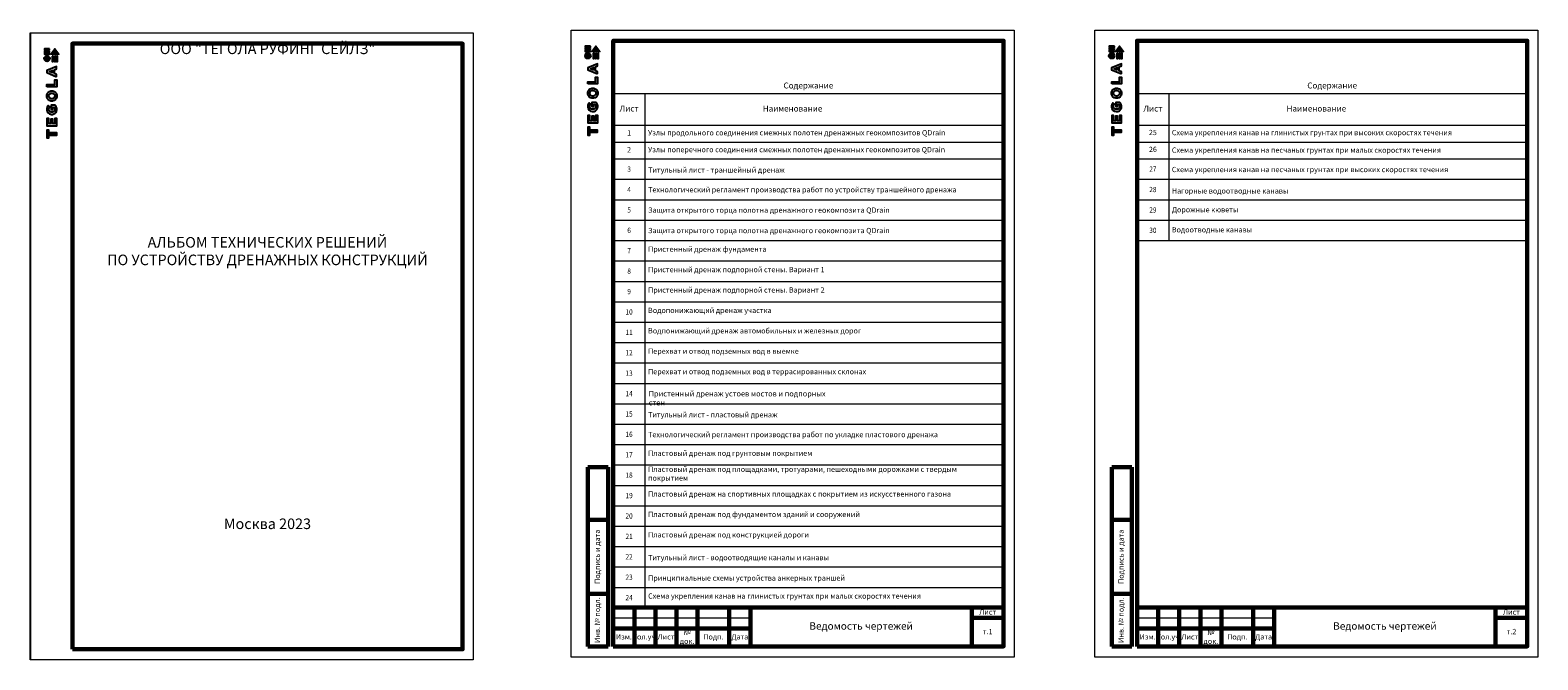
# Model space of a CAD drawing. Units: millimetres. Extents: x 64872 to 137997, y 31772 to 65966.
# Drawn here: x 64872 to 65587, y 31772 to 32070 of the extents above; entities that cross this region are included whole.
import ezdxf

# ---------------------------------------------------------------- set-up
doc = ezdxf.new("R2010")
doc.units = ezdxf.units.MM
for name, color, linetype, lineweight in [('Внутренняя рамка', 7, 'Continuous', 60), ('Граница чертежа на печать', 7, 'Continuous', 15), ('Текст', 7, 'Continuous', 15)]:
    doc.layers.add(name, color=color, linetype=linetype, lineweight=lineweight)
doc.styles.add('dimention', font='arial.ttf', dxfattribs={"height": 15})
doc.styles.add('GOST-2.304_Type-B', font='txt')
doc.styles.get("Standard").update_dxf_attribs({"font": 'arial.ttf'})

# ---------------------------------------------------------------- blocks, each defined once
blk = doc.blocks.new('*T4')
at = {"layer": 'Граница чертежа на печать', "color": 0, "linetype": 'Continuous', "lineweight": 60, "transparency": 16777216}
for p, q in [((0, 0), (185, 0)), ((0, 0), (0, -18.5)), ((10, 0), (10, -18.5)), ((20, 0), (20, -18.5)), ((30, 0), (30, -18.5)), ((40, 0), (40, -18.5)), ((55, 0), (55, -18.5)), ((65, 0), (65, -18.5)), ((170, 0), (170, -18.5)), ((185, 0), (185, -18.5)), ((170, -5), (185, -5)), ((0, -10), (65, -10)), ((0, -18.5), (185, -18.5))]:
    blk.add_line(p, q, dxfattribs=at)
at = {"layer": 'Граница чертежа на печать', "color": 0, "linetype": 'Continuous', "transparency": 16777216}
blk.add_line((0, -5), (65, -5), dxfattribs=at)
at = {"layer": 'Граница чертежа на печать', "color": 0, "linetype": 'Continuous', "transparency": 16777216, "attachment_point": 5}
for s, insert, char_height, width in [('Ведомость чертежей', (117.5, -9.25), 3.5, 103), ('Изм.', (5, -14.25), 2.5, 8), ('Кол.уч.', (15, -14.25), 2.5, 9), ('Лист', (25, -14.25), 2.5, 8), ('№ док.', (35, -14.25), 2.5, 9), ('Подп.', (47.5, -14.25), 2.5, 13), ('Дата', (60, -14.25), 2.5, 8)]:
    blk.add_mtext(s, dxfattribs=dict(at, insert=insert, char_height=char_height, width=width))
at = {"layer": 'Граница чертежа на печать', "color": 0, "linetype": 'Continuous', "transparency": 16777216, "char_height": 2.5, "width": 13, "attachment_point": 5, "style": 'GOST-2.304_Type-B'}
for s, insert in [('Лист', (177.5, -2.5)), ('т.1', (177.5, -11.75))]:
    blk.add_mtext(s, dxfattribs=dict(at, insert=insert))
blk = doc.blocks.new('*T5')
at = {"layer": 'Граница чертежа на печать', "color": 0, "linetype": 'Continuous', "lineweight": 60, "transparency": 16777216}
for p, q in [((0, 0), (9.5, 0)), ((0, 0), (0, -85)), ((9.5, 0), (9.5, -85)), ((0, -25), (9.5, -25)), ((0, -60), (9.5, -60)), ((0, -85), (9.5, -85))]:
    blk.add_line(p, q, dxfattribs=at)
at = {"layer": 'Граница чертежа на печать', "color": 0, "linetype": 'Continuous', "transparency": 16777216, "char_height": 2.5, "attachment_point": 5, "rotation": 90}
for s, insert, width in [('Подпись и дата', (4.75, -42.5), 34), ('Инв. № подл.', (4.75, -72.5), 24)]:
    blk.add_mtext(s, dxfattribs=dict(at, insert=insert, width=width))
blk = doc.blocks.new('*T58')
at = {"layer": 'Граница чертежа на печать', "color": 0, "linetype": 'Continuous', "lineweight": 60, "transparency": 16777216}
for p, q in [((0, 0), (185, 0)), ((0, 0), (0, -18.5)), ((10, 0), (10, -18.5)), ((20, 0), (20, -18.5)), ((30, 0), (30, -18.5)), ((40, 0), (40, -18.5)), ((55, 0), (55, -18.5)), ((65, 0), (65, -18.5)), ((170, 0), (170, -18.5)), ((185, 0), (185, -18.5)), ((170, -5), (185, -5)), ((0, -10), (65, -10)), ((0, -18.5), (185, -18.5))]:
    blk.add_line(p, q, dxfattribs=at)
at = {"layer": 'Граница чертежа на печать', "color": 0, "linetype": 'Continuous', "transparency": 16777216}
blk.add_line((0, -5), (65, -5), dxfattribs=at)
at = {"layer": 'Граница чертежа на печать', "color": 0, "linetype": 'Continuous', "transparency": 16777216, "attachment_point": 5}
for s, insert, char_height, width in [('Ведомость чертежей', (117.5, -9.25), 3.5, 103), ('Изм.', (5, -14.25), 2.5, 8), ('Кол.уч.', (15, -14.25), 2.5, 9), ('Лист', (25, -14.25), 2.5, 8), ('№ док.', (35, -14.25), 2.5, 9), ('Подп.', (47.5, -14.25), 2.5, 13), ('Дата', (60, -14.25), 2.5, 8)]:
    blk.add_mtext(s, dxfattribs=dict(at, insert=insert, char_height=char_height, width=width))
at = {"layer": 'Граница чертежа на печать', "color": 0, "linetype": 'Continuous', "transparency": 16777216, "char_height": 2.5, "width": 13, "attachment_point": 5, "style": 'GOST-2.304_Type-B'}
for s, insert in [('Лист', (177.5, -2.5)), ('т.2', (177.5, -11.75))]:
    blk.add_mtext(s, dxfattribs=dict(at, insert=insert))
blk = doc.blocks.new('*T59')
at = {"layer": 'Граница чертежа на печать', "color": 0, "linetype": 'Continuous', "lineweight": 60, "transparency": 16777216}
for p, q in [((0, 0), (9.5, 0)), ((0, 0), (0, -85)), ((9.5, 0), (9.5, -85)), ((0, -25), (9.5, -25)), ((0, -60), (9.5, -60)), ((0, -85), (9.5, -85))]:
    blk.add_line(p, q, dxfattribs=at)
at = {"layer": 'Граница чертежа на печать', "color": 0, "linetype": 'Continuous', "transparency": 16777216, "char_height": 2.5, "attachment_point": 5, "rotation": 90}
for s, insert, width in [('Подпись и дата', (4.75, -42.5), 34), ('Инв. № подл.', (4.75, -72.5), 24)]:
    blk.add_mtext(s, dxfattribs=dict(at, insert=insert, width=width))

msp = doc.modelspace()

# ---------------------------------------------------------------- hatches: boundary and pattern name
at = {"true_color": 0x636466}
h = msp.add_hatch(color=251, dxfattribs=at)
h.dxf.hatch_style = 1
h.paths.add_polyline_path([(64878.6, 32056.646, 1), (64881.222, 32056.646, 1)])
h = msp.add_hatch(color=251, dxfattribs=at)
h.dxf.hatch_style = 1
h.paths.add_polyline_path([(64882.368, 32055.347), (64882.816, 32055.347), (64882.816, 32057.872), (64882.368, 32057.873)])
h.paths.add_polyline_path([(64883.416, 32055.347), (64883.864, 32055.347), (64883.864, 32057.872), (64883.416, 32057.873)])
h.paths.add_polyline_path([(64884.436, 32057.873), (64884.436, 32055.347), (64884.885, 32055.347), (64884.885, 32057.872)])
h.paths.add_polyline_path([(64885.53, 32058.768), (64883.631, 32061.267), (64881.738, 32058.779), (64881.729, 32058.768)])
h.paths.add_polyline_path([(64878.664, 32059.189), (64878.664, 32058.769), (64881.162, 32058.769), (64881.163, 32059.189)])
h.paths.add_polyline_path([(64881.162, 32059.78), (64881.163, 32060.199), (64878.664, 32060.199), (64878.664, 32059.78)])
h.paths.add_polyline_path([(64881.162, 32060.816), (64881.163, 32061.236), (64878.664, 32061.236), (64878.664, 32060.816)])
h = msp.add_hatch(color=251, dxfattribs=at)
h.dxf.hatch_style = 1
h.paths.add_polyline_path([(65135.038, 32057.972, 1), (65137.66, 32057.972, 1)])
h = msp.add_hatch(color=251, dxfattribs=at)
h.dxf.hatch_style = 1
h.paths.add_polyline_path([(65138.805, 32056.673), (65139.254, 32056.673), (65139.254, 32059.198), (65138.805, 32059.199)])
h.paths.add_polyline_path([(65139.853, 32056.673), (65140.302, 32056.673), (65140.302, 32059.198), (65139.853, 32059.199)])
h.paths.add_polyline_path([(65140.874, 32059.199), (65140.874, 32056.673), (65141.322, 32056.673), (65141.322, 32059.198)])
h.paths.add_polyline_path([(65141.967, 32060.093), (65140.069, 32062.593), (65138.175, 32060.105), (65138.167, 32060.093)])
h.paths.add_polyline_path([(65135.102, 32060.514), (65135.102, 32060.095), (65137.599, 32060.095), (65137.6, 32060.514)])
h.paths.add_polyline_path([(65137.599, 32061.106), (65137.6, 32061.525), (65135.102, 32061.525), (65135.102, 32061.106)])
h.paths.add_polyline_path([(65137.599, 32062.142), (65137.6, 32062.561), (65135.102, 32062.561), (65135.102, 32062.142)])
h = msp.add_hatch(color=251, dxfattribs=at)
h.dxf.hatch_style = 1
h.paths.add_polyline_path([(65383.341, 32057.972, 1), (65385.963, 32057.972, 1)])
h = msp.add_hatch(color=251, dxfattribs=at)
h.dxf.hatch_style = 1
h.paths.add_polyline_path([(65387.109, 32056.673), (65387.557, 32056.673), (65387.557, 32059.198), (65387.109, 32059.199)])
h.paths.add_polyline_path([(65388.157, 32056.673), (65388.605, 32056.673), (65388.605, 32059.198), (65388.157, 32059.199)])
h.paths.add_polyline_path([(65389.177, 32059.199), (65389.177, 32056.673), (65389.626, 32056.673), (65389.626, 32059.198)])
h.paths.add_polyline_path([(65390.271, 32060.093), (65388.372, 32062.593), (65386.479, 32060.105), (65386.47, 32060.093)])
h.paths.add_polyline_path([(65383.405, 32060.514), (65383.405, 32060.095), (65385.903, 32060.095), (65385.904, 32060.514)])
h.paths.add_polyline_path([(65385.903, 32061.106), (65385.904, 32061.525), (65383.405, 32061.525), (65383.405, 32061.106)])
h.paths.add_polyline_path([(65385.903, 32062.142), (65385.904, 32062.561), (65383.405, 32062.561), (65383.405, 32062.142)])
h = msp.add_hatch(color=251, dxfattribs=at)
h.dxf.hatch_style = 1
h.paths.add_polyline_path([(64879.887, 32024.848), (64884.516, 32024.848), (64884.516, 32028.314), (64883.544, 32028.314), (64883.544, 32025.861), (64882.62, 32025.861), (64882.62, 32027.985), (64881.714, 32027.985), (64881.714, 32025.865), (64880.792, 32025.865), (64880.792, 32028.314), (64879.887, 32028.314)])
h.paths.add_polyline_path([(64879.837, 32032.467, 0.3809941), (64881.969, 32030.252), (64882.488, 32030.252, 0.1738641), (64883.843, 32030.854, 0.1896553), (64884.545, 32032.351, 0.045529), (64884.548, 32033.015, 0.1404607), (64883.808, 32034.558), (64881.813, 32034.558), (64881.813, 32032.576), (64882.709, 32032.576), (64882.709, 32033.558), (64883.341, 32033.558, -0.1240777), (64883.606, 32032.92, -0.0587778), (64883.606, 32032.425, -0.3341792), (64882.466, 32031.31), (64881.904, 32031.31, -0.2952755), (64880.766, 32032.356, -0.041787), (64880.766, 32032.906, -0.1363592), (64881.222, 32033.747), (64880.447, 32034.395, 0.1758618), (64879.849, 32033.092, 0.0418985)])
h.paths.add_polyline_path([(64881.788, 32036.552, 0.0471953), (64882.58, 32036.552, 0.339831), (64884.532, 32038.53, 0.048954), (64884.532, 32039.344, 0.3361162), (64882.663, 32041.328, 0.0430847), (64881.697, 32041.328, 0.3077878), (64879.83, 32039.376, 0.0318627), (64879.83, 32038.524, 0.3327269)])
h.paths.add_polyline_path([(64880.773, 32038.726, -0.0466419), (64880.773, 32039.196, -0.3204944), (64881.938, 32040.284, -0.079329), (64882.427, 32040.284, -0.3222983), (64883.568, 32039.253, -0.1352033), (64883.568, 32038.698, -0.294804), (64882.465, 32037.615, -0.0832916), (64881.952, 32037.615, -0.3152768)], flags=16)
h.paths.add_polyline_path([(64884.487, 32043.35), (64884.487, 32046.602), (64883.547, 32046.602), (64883.547, 32044.36), (64879.892, 32044.36), (64879.892, 32043.35)])
h.paths.add_polyline_path([(64879.876, 32050.037), (64884.478, 32048.09), (64884.478, 32049.131), (64883.44, 32049.546), (64883.44, 32051.41), (64884.483, 32051.836), (64884.483, 32052.892), (64879.876, 32050.964)])
h.paths.add_polyline_path([(64881.13, 32050.487), (64882.535, 32051.042), (64882.535, 32049.912)], flags=16)
h = msp.add_hatch(color=251, dxfattribs=at)
h.dxf.hatch_style = 1
h.paths.add_polyline_path([(65136.324, 32026.174), (65140.953, 32026.174), (65140.953, 32029.64), (65139.982, 32029.64), (65139.982, 32027.187), (65139.057, 32027.187), (65139.057, 32029.311), (65138.151, 32029.311), (65138.151, 32027.191), (65137.23, 32027.191), (65137.23, 32029.64), (65136.324, 32029.64)])
h.paths.add_polyline_path([(65136.275, 32033.792, 0.3809941), (65138.407, 32031.578), (65138.926, 32031.578, 0.1738641), (65140.28, 32032.18, 0.1896553), (65140.982, 32033.677, 0.045529), (65140.986, 32034.341, 0.1404607), (65140.245, 32035.884), (65138.25, 32035.884), (65138.25, 32033.902), (65139.146, 32033.902), (65139.146, 32034.884), (65139.778, 32034.884, -0.1240777), (65140.043, 32034.246, -0.0587778), (65140.043, 32033.75, -0.3341792), (65138.904, 32032.636), (65138.341, 32032.636, -0.2952755), (65137.204, 32033.682, -0.041787), (65137.204, 32034.232, -0.1363592), (65137.66, 32035.073), (65136.885, 32035.721, 0.1758618), (65136.286, 32034.418, 0.0418985)])
h.paths.add_polyline_path([(65138.225, 32037.878, 0.0471953), (65139.017, 32037.878, 0.339831), (65140.969, 32039.856, 0.048954), (65140.969, 32040.669, 0.3361162), (65139.1, 32042.654, 0.0430847), (65138.135, 32042.654, 0.3077878), (65136.268, 32040.702, 0.0318627), (65136.268, 32039.85, 0.3327269)])
h.paths.add_polyline_path([(65137.21, 32040.052, -0.0466419), (65137.21, 32040.522, -0.3204944), (65138.375, 32041.609, -0.079329), (65138.864, 32041.609, -0.3222983), (65140.006, 32040.579, -0.1352033), (65140.006, 32040.024, -0.294804), (65138.903, 32038.941, -0.0832916), (65138.39, 32038.941, -0.3152768)], flags=16)
h.paths.add_polyline_path([(65140.925, 32044.676), (65140.925, 32047.928), (65139.984, 32047.928), (65139.984, 32045.686), (65136.33, 32045.686), (65136.33, 32044.676)])
h.paths.add_polyline_path([(65136.314, 32051.362), (65140.915, 32049.415), (65140.915, 32050.457), (65139.877, 32050.872), (65139.877, 32052.736), (65140.921, 32053.162), (65140.921, 32054.218), (65136.314, 32052.29)])
h.paths.add_polyline_path([(65137.567, 32051.813), (65138.973, 32052.367), (65138.973, 32051.238)], flags=16)
h = msp.add_hatch(color=251, dxfattribs=at)
h.dxf.hatch_style = 1
h.paths.add_polyline_path([(65384.628, 32026.174), (65389.257, 32026.174), (65389.257, 32029.64), (65388.285, 32029.64), (65388.285, 32027.187), (65387.361, 32027.187), (65387.361, 32029.311), (65386.455, 32029.311), (65386.455, 32027.191), (65385.533, 32027.191), (65385.533, 32029.64), (65384.628, 32029.64)])
h.paths.add_polyline_path([(65384.578, 32033.792, 0.3809941), (65386.71, 32031.578), (65387.229, 32031.578, 0.1738641), (65388.583, 32032.18, 0.1896553), (65389.286, 32033.677, 0.045529), (65389.289, 32034.341, 0.1404607), (65388.549, 32035.884), (65386.553, 32035.884), (65386.553, 32033.902), (65387.45, 32033.902), (65387.45, 32034.884), (65388.082, 32034.884, -0.1240777), (65388.347, 32034.246, -0.0587778), (65388.347, 32033.75, -0.3341792), (65387.207, 32032.636), (65386.645, 32032.636, -0.2952755), (65385.507, 32033.682, -0.041787), (65385.507, 32034.232, -0.1363592), (65385.963, 32035.073), (65385.188, 32035.721, 0.1758618), (65384.59, 32034.418, 0.0418985)])
h.paths.add_polyline_path([(65386.529, 32037.878, 0.0471953), (65387.321, 32037.878, 0.339831), (65389.273, 32039.856, 0.048954), (65389.273, 32040.669, 0.3361162), (65387.404, 32042.654, 0.0430847), (65386.438, 32042.654, 0.3077878), (65384.571, 32040.702, 0.0318627), (65384.571, 32039.85, 0.3327269)])
h.paths.add_polyline_path([(65385.514, 32040.052, -0.0466419), (65385.514, 32040.522, -0.3204944), (65386.679, 32041.609, -0.079329), (65387.168, 32041.609, -0.3222983), (65388.309, 32040.579, -0.1352033), (65388.309, 32040.024, -0.294804), (65387.206, 32038.941, -0.0832916), (65386.693, 32038.941, -0.3152768)], flags=16)
h.paths.add_polyline_path([(65389.228, 32044.676), (65389.228, 32047.928), (65388.287, 32047.928), (65388.287, 32045.686), (65384.633, 32045.686), (65384.633, 32044.676)])
h.paths.add_polyline_path([(65384.617, 32051.362), (65389.219, 32049.415), (65389.219, 32050.457), (65388.18, 32050.872), (65388.18, 32052.736), (65389.224, 32053.162), (65389.224, 32054.218), (65384.617, 32052.29)])
h.paths.add_polyline_path([(65385.871, 32051.813), (65387.276, 32052.367), (65387.276, 32051.238)], flags=16)
h = msp.add_hatch(color=251, dxfattribs=at)
h.dxf.hatch_style = 1
h.paths.add_polyline_path([(64879.886, 32019.093), (64880.832, 32019.093), (64880.832, 32020.46), (64884.485, 32020.46), (64884.485, 32021.424), (64880.833, 32021.424), (64880.833, 32022.824), (64879.886, 32022.824)])
h = msp.add_hatch(color=251, dxfattribs=at)
h.dxf.hatch_style = 1
h.paths.add_polyline_path([(65136.324, 32020.419), (65137.27, 32020.419), (65137.27, 32021.786), (65140.923, 32021.786), (65140.923, 32022.75), (65137.271, 32022.75), (65137.271, 32024.15), (65136.324, 32024.15)])
h = msp.add_hatch(color=251, dxfattribs=at)
h.dxf.hatch_style = 1
h.paths.add_polyline_path([(65384.627, 32020.419), (65385.573, 32020.419), (65385.573, 32021.786), (65389.226, 32021.786), (65389.226, 32022.75), (65385.574, 32022.75), (65385.574, 32024.15), (65384.627, 32024.15)])

# ---------------------------------------------------------------- linework, layer by layer
for p, q in [((64871.916, 32068.806), (64871.916, 31771.806)), ((65148.353, 31796.632), (65333.353, 31796.632)), ((65148.353, 31796.632), (65333.353, 31796.632)), ((65396.657, 31796.632), (65581.657, 31796.632)), ((65396.657, 31796.632), (65581.657, 31796.632))]:
    msp.add_line(p, q)
at = {"color": 251, "true_color": 0x636466}
for points in [[(64881.163, 32061.236), (64878.664, 32061.236), (64878.664, 32060.816), (64881.162, 32060.816), (64881.163, 32061.236)], [(64881.163, 32060.199), (64878.664, 32060.199), (64878.664, 32059.78), (64881.162, 32059.78), (64881.163, 32060.199)], [(64881.163, 32059.189), (64878.664, 32059.189), (64878.664, 32058.769), (64881.162, 32058.769), (64881.163, 32059.189)], [(64881.738, 32058.779), (64883.631, 32061.267), (64885.53, 32058.768), (64881.729, 32058.768), (64881.738, 32058.779)], [(64882.368, 32057.873), (64882.368, 32055.347), (64882.816, 32055.347), (64882.816, 32057.872), (64882.368, 32057.873)], [(64883.416, 32057.873), (64883.416, 32055.347), (64883.864, 32055.347), (64883.864, 32057.872), (64883.416, 32057.873)], [(64884.436, 32057.873), (64884.436, 32055.347), (64884.885, 32055.347), (64884.885, 32057.872), (64884.436, 32057.873)], [(65137.6, 32062.561), (65135.102, 32062.561), (65135.102, 32062.142), (65137.599, 32062.142), (65137.6, 32062.561)], [(65137.6, 32061.525), (65135.102, 32061.525), (65135.102, 32061.106), (65137.599, 32061.106), (65137.6, 32061.525)], [(65137.6, 32060.514), (65135.102, 32060.514), (65135.102, 32060.095), (65137.599, 32060.095), (65137.6, 32060.514)], [(65138.175, 32060.105), (65140.069, 32062.593), (65141.967, 32060.093), (65138.167, 32060.093), (65138.175, 32060.105)], [(65138.805, 32059.199), (65138.805, 32056.673), (65139.254, 32056.673), (65139.254, 32059.198), (65138.805, 32059.199)], [(65139.853, 32059.199), (65139.853, 32056.673), (65140.302, 32056.673), (65140.302, 32059.198), (65139.853, 32059.199)], [(65140.874, 32059.199), (65140.874, 32056.673), (65141.322, 32056.673), (65141.322, 32059.198), (65140.874, 32059.199)], [(65385.904, 32062.561), (65383.405, 32062.561), (65383.405, 32062.142), (65385.903, 32062.142), (65385.904, 32062.561)], [(65385.904, 32061.525), (65383.405, 32061.525), (65383.405, 32061.106), (65385.903, 32061.106), (65385.904, 32061.525)], [(65385.904, 32060.514), (65383.405, 32060.514), (65383.405, 32060.095), (65385.903, 32060.095), (65385.904, 32060.514)], [(65386.479, 32060.105), (65388.372, 32062.593), (65390.271, 32060.093), (65386.47, 32060.093), (65386.479, 32060.105)], [(65387.109, 32059.199), (65387.109, 32056.673), (65387.557, 32056.673), (65387.557, 32059.198), (65387.109, 32059.199)], [(65388.157, 32059.199), (65388.157, 32056.673), (65388.605, 32056.673), (65388.605, 32059.198), (65388.157, 32059.199)], [(65389.177, 32059.199), (65389.177, 32056.673), (65389.626, 32056.673), (65389.626, 32059.198), (65389.177, 32059.199)], [(64884.478, 32048.09), (64884.478, 32049.131), (64883.44, 32049.546), (64883.44, 32051.41), (64884.483, 32051.836), (64884.483, 32052.892), (64879.876, 32050.964), (64879.876, 32050.037), (64884.478, 32048.09)], [(64882.535, 32049.912), (64881.13, 32050.487), (64882.535, 32051.042), (64882.535, 32049.912)], [(65140.915, 32049.415), (65140.915, 32050.457), (65139.877, 32050.872), (65139.877, 32052.736), (65140.921, 32053.162), (65140.921, 32054.218), (65136.314, 32052.29), (65136.314, 32051.362), (65140.915, 32049.415)], [(65138.973, 32051.238), (65137.567, 32051.813), (65138.973, 32052.367), (65138.973, 32051.238)], [(65389.219, 32049.415), (65389.219, 32050.457), (65388.18, 32050.872), (65388.18, 32052.736), (65389.224, 32053.162), (65389.224, 32054.218), (65384.617, 32052.29), (65384.617, 32051.362), (65389.219, 32049.415)], [(65387.276, 32051.238), (65385.871, 32051.813), (65387.276, 32052.367), (65387.276, 32051.238)], [(64879.892, 32043.357), (64879.892, 32044.36), (64883.547, 32044.36), (64883.547, 32046.602), (64884.487, 32046.602), (64884.487, 32043.35), (64879.892, 32043.35)], [(65136.33, 32044.682), (65136.33, 32045.686), (65139.984, 32045.686), (65139.984, 32047.928), (65140.925, 32047.928), (65140.925, 32044.676), (65136.33, 32044.676)], [(65384.633, 32044.682), (65384.633, 32045.686), (65388.287, 32045.686), (65388.287, 32047.928), (65389.228, 32047.928), (65389.228, 32044.676), (65384.633, 32044.676)], [(64879.902, 32024.848), (64884.516, 32024.848), (64884.516, 32028.314), (64883.544, 32028.314), (64883.544, 32025.861), (64882.62, 32025.861), (64882.62, 32027.985), (64881.714, 32027.985), (64881.714, 32025.865), (64880.792, 32025.865), (64880.792, 32028.314), (64879.887, 32028.314), (64879.887, 32024.848), (64879.902, 32024.848)], [(65136.339, 32026.174), (65140.953, 32026.174), (65140.953, 32029.64), (65139.982, 32029.64), (65139.982, 32027.187), (65139.057, 32027.187), (65139.057, 32029.311), (65138.151, 32029.311), (65138.151, 32027.191), (65137.23, 32027.191), (65137.23, 32029.64), (65136.324, 32029.64), (65136.324, 32026.174), (65136.339, 32026.174)], [(65384.643, 32026.174), (65389.257, 32026.174), (65389.257, 32029.64), (65388.285, 32029.64), (65388.285, 32027.187), (65387.361, 32027.187), (65387.361, 32029.311), (65386.455, 32029.311), (65386.455, 32027.191), (65385.533, 32027.191), (65385.533, 32029.64), (65384.628, 32029.64), (65384.628, 32026.174), (65384.643, 32026.174)], [(64879.904, 32019.093), (64880.832, 32019.093), (64880.832, 32020.46), (64884.485, 32020.46), (64884.485, 32021.424), (64880.833, 32021.424), (64880.833, 32022.824), (64879.886, 32022.824), (64879.886, 32019.093), (64879.904, 32019.093)], [(65136.342, 32020.419), (65137.27, 32020.419), (65137.27, 32021.786), (65140.923, 32021.786), (65140.923, 32022.75), (65137.271, 32022.75), (65137.271, 32024.15), (65136.324, 32024.15), (65136.324, 32020.419), (65136.342, 32020.419)], [(65384.645, 32020.419), (65385.573, 32020.419), (65385.573, 32021.786), (65389.226, 32021.786), (65389.226, 32022.75), (65385.574, 32022.75), (65385.574, 32024.15), (65384.627, 32024.15), (65384.627, 32020.419), (65384.645, 32020.419)]]:
    msp.add_lwpolyline(points, dxfattribs=at)
for points in [[(65136.268, 32039.85, -0.0318627), (65136.268, 32040.702, -0.3077878), (65138.135, 32042.654, -0.0430847), (65139.1, 32042.654, -0.3361162), (65140.969, 32040.669, -0.048954), (65140.969, 32039.856, -0.339831), (65139.017, 32037.878, -0.0471953), (65138.225, 32037.878, -0.3327269), (65136.268, 32039.85)], [(65384.571, 32039.85, -0.0318627), (65384.571, 32040.702, -0.3077878), (65386.438, 32042.654, -0.0430847), (65387.404, 32042.654, -0.3361162), (65389.273, 32040.669, -0.048954), (65389.273, 32039.856, -0.339831), (65387.321, 32037.878, -0.0471953), (65386.529, 32037.878, -0.3327269), (65384.571, 32039.85)], [(64879.83, 32038.524, -0.0318627), (64879.83, 32039.376, -0.3077878), (64881.697, 32041.328, -0.0430847), (64882.663, 32041.328, -0.3361162), (64884.532, 32039.344, -0.048954), (64884.532, 32038.53, -0.339831), (64882.58, 32036.552, -0.0471953), (64881.788, 32036.552, -0.3327269), (64879.83, 32038.524)], [(64880.773, 32038.726, -0.0466419), (64880.773, 32039.196, -0.3204944), (64881.938, 32040.284, -0.079329), (64882.427, 32040.284, -0.3222983), (64883.568, 32039.253, -0.1352033), (64883.568, 32038.698, -0.294804), (64882.465, 32037.615, -0.0832916), (64881.952, 32037.615, -0.3152768), (64880.773, 32038.726)], [(65140.982, 32033.677, 0.045529), (65140.986, 32034.341, 0.1404607), (65140.245, 32035.884), (65138.25, 32035.884), (65138.25, 32033.902), (65139.146, 32033.902), (65139.146, 32034.884), (65139.778, 32034.884, -0.1240777), (65140.043, 32034.246, -0.0587778), (65140.043, 32033.75, -0.3341792), (65138.904, 32032.636), (65138.341, 32032.636, -0.2952755), (65137.204, 32033.682, -0.041787), (65137.204, 32034.232, -0.1363592), (65137.66, 32035.073), (65136.885, 32035.721, 0.1758618), (65136.286, 32034.418, 0.0418985), (65136.275, 32033.792, 0.3809941), (65138.407, 32031.578), (65138.926, 32031.578, 0.1738641), (65140.28, 32032.18, 0.1896553), (65140.982, 32033.677)], [(65137.21, 32040.052, -0.0466419), (65137.21, 32040.522, -0.3204944), (65138.375, 32041.609, -0.079329), (65138.864, 32041.609, -0.3222983), (65140.006, 32040.579, -0.1352033), (65140.006, 32040.024, -0.294804), (65138.903, 32038.941, -0.0832916), (65138.39, 32038.941, -0.3152768), (65137.21, 32040.052)], [(65389.286, 32033.677, 0.045529), (65389.289, 32034.341, 0.1404607), (65388.549, 32035.884), (65386.553, 32035.884), (65386.553, 32033.902), (65387.45, 32033.902), (65387.45, 32034.884), (65388.082, 32034.884, -0.1240777), (65388.347, 32034.246, -0.0587778), (65388.347, 32033.75, -0.3341792), (65387.207, 32032.636), (65386.645, 32032.636, -0.2952755), (65385.507, 32033.682, -0.041787), (65385.507, 32034.232, -0.1363592), (65385.963, 32035.073), (65385.188, 32035.721, 0.1758618), (65384.59, 32034.418, 0.0418985), (65384.578, 32033.792, 0.3809941), (65386.71, 32031.578), (65387.229, 32031.578, 0.1738641), (65388.583, 32032.18, 0.1896553), (65389.286, 32033.677)], [(65385.514, 32040.052, -0.0466419), (65385.514, 32040.522, -0.3204944), (65386.679, 32041.609, -0.079329), (65387.168, 32041.609, -0.3222983), (65388.309, 32040.579, -0.1352033), (65388.309, 32040.024, -0.294804), (65387.206, 32038.941, -0.0832916), (65386.693, 32038.941, -0.3152768), (65385.514, 32040.052)], [(64884.545, 32032.351, 0.045529), (64884.548, 32033.015, 0.1404607), (64883.808, 32034.558), (64881.813, 32034.558), (64881.813, 32032.576), (64882.709, 32032.576), (64882.709, 32033.558), (64883.341, 32033.558, -0.1240777), (64883.606, 32032.92, -0.0587778), (64883.606, 32032.425, -0.3341792), (64882.466, 32031.31), (64881.904, 32031.31, -0.2952755), (64880.766, 32032.356, -0.041787), (64880.766, 32032.906, -0.1363592), (64881.222, 32033.747), (64880.447, 32034.395, 0.1758618), (64879.849, 32033.092, 0.0418985), (64879.837, 32032.467, 0.3809941), (64881.969, 32030.252), (64882.488, 32030.252, 0.1738641), (64883.843, 32030.854, 0.1896553), (64884.545, 32032.351)]]:
    msp.add_lwpolyline(points, format="xyb", dxfattribs=at)
for centre in [(64879.911, 32056.646), (65136.349, 32057.972), (65384.652, 32057.972)]:
    msp.add_circle(centre, 1.311, dxfattribs=at)
at = {"layer": 'Внутренняя рамка', "lineweight": 60}
for points in [[(64891.916, 31776.806), (64891.916, 32063.806), (65076.916, 32063.806), (65076.916, 31776.806), (64891.916, 31776.806)], [(65148.353, 31778.132), (65148.353, 32065.132), (65333.353, 32065.132), (65333.353, 31778.132), (65148.353, 31778.132)], [(65396.657, 31778.132), (65396.657, 32065.132), (65581.657, 32065.132), (65581.657, 31778.132), (65396.657, 31778.132)]]:
    msp.add_lwpolyline(points, dxfattribs=at)
at = {"layer": 'Граница чертежа на печать'}
for p, q in [((65148.353, 32065.132), (65333.353, 32065.132)), ((65148.353, 32065.132), (65148.353, 31999.465)), ((65333.353, 32065.132), (65333.353, 31999.465)), ((65396.657, 32065.132), (65581.657, 32065.132)), ((65396.657, 32065.132), (65396.657, 31999.465)), ((65581.657, 32065.132), (65581.657, 31999.465)), ((65148.353, 32040.132), (65163.353, 32040.132)), ((65163.353, 32040.132), (65333.353, 32040.132)), ((65163.353, 32040.132), (65163.353, 31796.632)), ((65396.657, 32040.132), (65411.657, 32040.132)), ((65411.657, 32040.132), (65581.657, 32040.132)), ((65411.657, 32040.132), (65411.657, 31970.465)), ((65148.353, 32025.132), (65333.353, 32025.132)), ((65396.657, 32025.132), (65581.657, 32025.132)), ((65148.353, 32017.132), (65333.353, 32017.132)), ((65396.657, 32017.132), (65581.657, 32017.132)), ((65148.353, 32009.132), (65333.353, 32009.132)), ((65396.657, 32009.132), (65581.657, 32009.132)), ((65148.353, 31999.465), (65333.353, 31999.465)), ((65396.657, 31999.465), (65581.657, 31999.465)), ((65148.353, 31989.799), (65333.353, 31989.799)), ((65396.657, 31989.799), (65581.657, 31989.799)), ((65148.353, 31980.132), (65333.353, 31980.132)), ((65396.657, 31980.132), (65581.657, 31980.132)), ((65148.353, 31970.465), (65333.353, 31970.465)), ((65396.657, 31970.465), (65581.657, 31970.465)), ((65148.353, 31960.799), (65333.353, 31960.799)), ((65148.353, 31951.132), (65333.353, 31951.132)), ((65148.353, 31941.465), (65333.353, 31941.465)), ((65148.353, 31931.799), (65333.353, 31931.799)), ((65148.353, 31922.132), (65333.353, 31922.132)), ((65148.353, 31912.465), (65333.353, 31912.465)), ((65148.353, 31902.799), (65333.353, 31902.799)), ((65148.353, 31893.132), (65333.353, 31893.132)), ((65148.353, 31883.465), (65333.353, 31883.465)), ((65148.353, 31873.799), (65333.353, 31873.799)), ((65148.353, 31864.132), (65333.353, 31864.132)), ((65148.353, 31854.465), (65333.353, 31854.465)), ((65148.353, 31844.799), (65333.353, 31844.799)), ((65148.353, 31835.132), (65333.353, 31835.132)), ((65148.353, 31825.465), (65333.353, 31825.465)), ((65148.353, 31815.799), (65333.353, 31815.799)), ((65148.353, 31806.132), (65333.353, 31806.132))]:
    msp.add_line(p, q, dxfattribs=at)
for points in [[(64871.916, 31771.806), (64871.916, 32068.806), (65081.916, 32068.806), (65081.916, 31771.806), (64871.916, 31771.806)], [(65128.353, 31773.132), (65128.353, 32070.132), (65338.353, 32070.132), (65338.353, 31773.132), (65128.353, 31773.132)], [(65376.657, 31773.132), (65376.657, 32070.132), (65586.657, 32070.132), (65586.657, 31773.132), (65376.657, 31773.132)]]:
    msp.add_lwpolyline(points, dxfattribs=at)

# ---------------------------------------------------------------- block references
for name, p in [('*T5', (65136.353, 31863.132)), ('*T59', (65384.657, 31863.132)), ('*T4', (65148.353, 31796.632)), ('*T58', (65396.657, 31796.632))]:
    msp.add_blockref(name, p)

# ---------------------------------------------------------------- texts
at = {"insert": (65165.143, 31899.174), "char_height": 2.5632, "width": 90.57938, "attachment_point": 1}
msp.add_mtext('Пристенный дренаж устоев мостов и подпорных стен', dxfattribs=at)
at = {"layer": 'Граница чертежа на печать'}
for s, insert, char_height, width, attachment_point in [('Содержание', (65240.853, 32041.632), 2.8125, 182, 8), ('Содержание', (65489.157, 32041.632), 2.8125, 182, 8), ('Наименование', (65233.353, 32032.632), 2.8125, 137, 5), ('Наименование', (65481.657, 32032.632), 2.8125, 137, 5), ('1', (65155.853, 32021.132), 2.5, 12, 5), ('Узлы продольного соединения смежных полотен дренажных геокомпозитов QDrain ', (65164.853, 32021.213), 2.5, 165.69621, 4), ('25', (65404.157, 32021.335), 2.5, 12, 5), ('Схема укрепления канав на глинистых грунтах при высоких скоростях течения', (65413.157, 32021.287), 2.5, 165.69621, 4), ('2', (65155.853, 32013.132), 2.5, 12, 5), ('Узлы поперечного соединения смежных полотен дренажных геокомпозитов QDrain ', (65164.853, 32013.213), 2.5, 165.69621, 4), ('26', (65404.157, 32013.335), 2.5, 12, 5), ('Схема укрепления канав на песчаных грунтах при малых скоростях течения', (65413.157, 32012.985), 2.5, 165.69621, 4), ('{\\W0.9;3}', (65155.853, 32004.299), 2.5, 12, 5), ('Титульный лист - траншейный дренаж', (65164.853, 32003.59), 2.5, 165.69621, 4), ('{\\W0.9;27}', (65404.157, 32004.299), 2.5, 12, 5), ('Схема укрепления канав на песчаных грунтах при высоких скоростях течения', (65413.157, 32003.788), 2.5, 165.69621, 4), ('{\\W0.9;4}', (65155.853, 31994.632), 2.5, 12, 5), ('Технологический регламент производства работ по устройству траншейного дренажа', (65164.853, 31994.215), 2.5, 158.4583, 4), ('{\\W0.9;28}', (65404.157, 31994.632), 2.5, 12, 5), ('Нагорные водоотводные канавы', (65413.157, 31993.673), 2.5, 165.69621, 4), ('{\\W0.9;5}', (65155.853, 31984.965), 2.5, 12, 5), ('Защита открытого торца полотна дренажного геокомпозита QDrain ', (65164.853, 31984.549), 2.5, 158.4583, 4), ('{\\W0.9;29}', (65404.157, 31984.965), 2.5, 12, 5), ('Дорожные кюветы ', (65413.157, 31984.759), 2.5, 165.69621, 4), ('{\\W0.9;6}', (65155.853, 31975.299), 2.5, 12, 5), ('Защита открытого торца полотна дренажного геокомпозита QDrain ', (65164.853, 31974.882), 2.5, 158.4583, 4), ('{\\W0.9;30}', (65404.157, 31975.299), 2.5, 12, 5), ('Водоотводные канавы ', (65413.157, 31975.243), 2.5, 165.69621, 4), ('{\\W0.9;7}', (65155.853, 31965.632), 2.5, 12, 5), ('Пристенный дренаж фундамента ', (65164.853, 31966.049), 2.5, 137, 4), ('{\\W0.9;8}', (65155.853, 31955.965), 2.5, 12, 5), ('Пристенный дренаж подпорной стены. Вариант 1', (65164.853, 31956.382), 2.5, 167.20156, 4), ('{\\W0.9;9}', (65155.853, 31946.299), 2.5, 12, 5), ('Пристенный дренаж подпорной стены. Вариант 2', (65164.853, 31946.715), 2.5, 167.20156, 4), ('{\\W0.9;10}', (65155.853, 31936.632), 2.5, 12, 5), ('Водопонижающий дренаж участка', (65164.853, 31937.049), 2.5, 167.20156, 4), ('{\\W0.9;11}', (65155.853, 31926.965), 2.5, 12, 5), ('Водпонижающий дренаж автомобильных и железных дорог  ', (65164.853, 31927.382), 2.5, 169.2708, 4), ('{\\W0.9;12}', (65155.853, 31917.299), 2.5, 12, 5), ('Перехват и отвод подземных вод в выемке ', (65164.853, 31917.715), 2.5, 165.69621, 4), ('{\\W0.9;13}', (65155.853, 31907.632), 2.5, 12, 5), ('Перехват и отвод подземных вод в террасированных склонах', (65164.853, 31908.049), 2.5, 167.20156, 4), ('{\\W0.9;14}', (65155.853, 31897.965), 2.5, 12, 5), ('{\\W0.9;15}', (65155.853, 31888.299), 2.5, 12, 5), ('Титульный лист - пластовый дренаж', (65164.853, 31887.59), 2.5, 165.69621, 4), ('{\\W0.9;16}', (65155.853, 31878.632), 2.5, 12, 5), ('Технологический регламент производства работ по укладке пластового дренажа', (65164.853, 31878.215), 2.5, 165.69621, 4), ('Пластовый дренаж под грунтовым покрытием', (65164.853, 31869.382), 2.5, 165.69621, 4), ('{\\W0.9;17}', (65155.853, 31868.965), 2.5, 12, 5), ('Пластовый дренаж под площадками, тротуарами, пешеходными дорожками с твердым покрытием ', (65164.853, 31859.715), 2.5, 165.69621, 4), ('{\\W0.9;18}', (65155.853, 31859.299), 2.5, 12, 5), ('{\\W0.9;19}', (65155.853, 31849.632), 2.5, 12, 5), ('Пластовый дренаж на спортивных площадках с покрытием из искусственного газона', (65164.853, 31850.049), 2.5, 165.69621, 4), ('Пластовый дренаж под фундаментом зданий и сооружений ', (65164.853, 31840.382), 2.5, 165.69621, 4), ('{\\W0.9;20}', (65155.853, 31839.965), 2.5, 12, 5), ('{\\W0.9;21}', (65155.853, 31830.299), 2.5, 12, 5), ('Пластовый дренаж под конструкцией дороги  ', (65164.853, 31830.715), 2.5, 165.69621, 4), ('{\\W0.9;22}', (65155.853, 31820.632), 2.5, 12, 5), ('Титульный лист - водоотводящие каналы и канавы', (65164.853, 31819.923), 2.5, 165.69621, 4), ('{\\W0.9;23}', (65155.853, 31810.965), 2.5, 12, 5), ('Принципиальные схемы устройства анкерных траншей ', (65164.853, 31810.256), 2.5, 165.69621, 4), ('{\\W0.9;24}', (65155.853, 31801.299), 2.5, 12, 5), ('Схема укрепления канав на глинистых грунтах при малых скоростях течения', (65164.853, 31801.715), 2.5, 165.69621, 4)]:
    msp.add_mtext(s, dxfattribs=dict(at, insert=insert, char_height=char_height, width=width, attachment_point=attachment_point))
at = {"layer": 'Граница чертежа на печать', "char_height": 2.8125, "width": 12, "attachment_point": 5, "style": 'GOST-2.304_Type-B'}
for insert in [(65155.853, 32032.632), (65404.157, 32032.632)]:
    msp.add_mtext('Лист', dxfattribs=dict(at, insert=insert))
at = {"layer": 'Текст', "color": 0, "insert": (64891.916, 32063.806), "char_height": 5, "attachment_point": 1, "style": 'dimention'}
msp.add_mtext_dynamic_manual_height_columns('\\pxqc;        \\PООО "ТЕГОЛА РУФИНГ СЕЙЛЗ"\\P\\P\\P\\P\\P\\P\\P\\P\\P\\P\\PАЛЬБОМ ТЕХНИЧЕСКИХ РЕШЕНИЙ\\PПО УСТРОЙСТВУ ДРЕНАЖНЫХ КОНСТРУКЦИЙ\\P\\P\\P\\P\\P\\P\\P\\P\\P\\P\\P\\P\\P\\P\\PМосква 2023', width=185.00001, gutter_width=0, heights=[287], dxfattribs=at)

doc.saveas('drawing.dxf')
